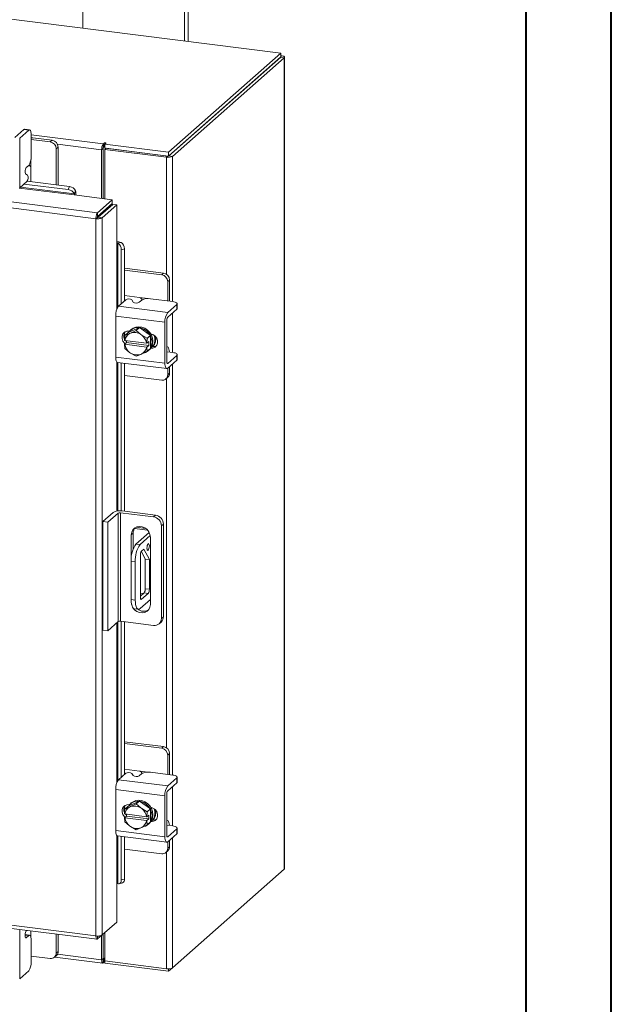
# Model space of a CAD drawing. Units: inches. Extents: x 0 to 23.4, y 0 to 16.5.
# Drawn here: x 20.7 to 23.4, y 9.6 to 14.2 of the extents above; entities that cross this region are included whole.
import ezdxf

# ---------------------------------------------------------------- set-up
doc = ezdxf.new("R2010")
doc.units = ezdxf.units.IN
doc.header["$MEASUREMENT"] = 0

msp = doc.modelspace()

# ---------------------------------------------------------------- linework, layer by layer
at = {"color": 7, "linetype": 'Continuous', "lineweight": 40}
for p, q in [((23.38893, 0.00846), (23.38893, 16.54389)), ((22.99523, 16.15019), (22.99523, 0.40216))]:
    msp.add_line(p, q, dxfattribs=at)
at = {"color": 7, "linetype": 'Continuous', "lineweight": 15}
for p, q in [((21.866, 14.00078), (17.22387, 14.58564)), ((20.95466, 14.3721), (20.95466, 14.1156)), ((21.43898, 14.05458), (21.43898, 14.32783)), ((21.42237, 14.05668), (21.42237, 14.31318)), ((21.34888, 13.54472), (21.866, 14.00078)), ((21.34888, 13.52712), (21.866, 13.98318)), ((21.86485, 13.98216), (21.35003, 13.52813)), ((21.88232, 13.97996), (21.3675, 13.52593)), ((21.86485, 13.98216), (21.88232, 13.97996)), ((21.866, 13.98318), (21.866, 14.00078)), ((21.86956, 13.98938), (21.866, 13.98983)), ((21.88232, 13.97996), (21.88232, 10.24394)), ((21.88374, 10.24652), (21.88374, 13.98255)), ((21.02235, 13.26651), (16.81806, 13.7962)), ((21.01487, 13.23897), (16.81004, 13.76873)), ((20.68286, 13.64937), (20.64131, 13.61273)), ((20.66353, 13.60993), (20.70507, 13.64657)), ((20.70507, 13.64657), (20.68286, 13.64937)), ((20.70898, 13.64811), (20.68676, 13.65091)), ((20.66353, 13.60993), (20.66353, 13.3813)), ((20.71612, 13.62685), (20.71612, 13.52361)), ((20.72366, 13.61111), (20.71612, 13.61182)), ((20.80413, 13.59251), (20.71612, 13.6036)), ((20.81253, 13.59991), (20.72366, 13.61111)), ((20.80413, 13.59251), (20.81253, 13.59991)), ((20.84059, 13.56809), (20.83219, 13.56069)), ((20.83219, 13.3942), (20.83219, 13.56069)), ((20.84059, 13.39314), (20.84059, 13.56809)), ((21.04765, 13.562), (21.04105, 13.55618)), ((21.04105, 13.55618), (21.04105, 13.33207)), ((21.04765, 13.562), (21.04765, 13.33124)), ((21.0521, 13.5866), (21.0488, 13.58369)), ((21.0488, 13.56608), (21.0488, 13.58369)), ((21.0488, 13.56608), (21.0521, 13.56899)), ((21.0521, 13.56899), (21.0521, 13.5866)), ((21.05566, 13.5574), (21.06227, 13.56322)), ((21.05566, 13.5574), (21.05566, 13.33023)), ((21.33923, 13.52168), (21.05566, 13.5574)), ((21.05639, 13.58157), (21.06084, 13.5855)), ((21.05639, 13.58157), (21.34888, 13.54472)), ((21.05639, 13.56397), (21.05639, 13.58157)), ((21.05639, 13.56397), (21.34888, 13.52712)), ((21.34584, 13.5275), (21.06227, 13.56322)), ((21.34584, 13.5275), (21.33923, 13.52168)), ((21.34888, 13.52712), (21.34888, 13.54472)), ((21.35003, 13.52813), (21.3675, 13.52593)), ((20.69347, 13.47418), (20.70507, 13.48441)), ((20.71527, 13.40893), (20.71527, 13.47171)), ((20.69971, 13.4396), (20.69082, 13.44545)), ((20.66353, 13.3813), (20.69706, 13.41087)), ((20.68296, 13.39844), (20.88762, 13.37265)), ((20.69739, 13.41119), (20.89333, 13.3865)), ((20.88762, 13.37265), (20.89333, 13.3865)), ((20.91434, 13.34803), (21.08973, 13.32593)), ((20.91541, 13.35317), (20.91533, 13.35351)), ((20.92114, 13.36703), (20.91541, 13.35317)), ((20.92105, 13.36735), (20.92114, 13.36703)), ((21.02235, 13.26651), (21.08973, 13.32593)), ((21.02235, 13.24891), (21.08973, 13.30833)), ((21.02566, 13.24516), (21.09304, 13.30458)), ((21.11051, 13.30238), (21.04313, 13.24295)), ((21.08973, 13.30833), (21.08973, 13.32593)), ((21.09304, 13.30458), (21.11051, 13.30238)), ((21.11051, 13.30238), (21.11051, 13.1256)), ((21.02147, 13.24479), (21.01487, 13.23897)), ((21.01487, 9.93617), (21.01487, 13.23897)), ((21.02235, 13.26651), (21.02235, 13.24891)), ((21.04313, 13.24295), (21.02566, 13.24516)), ((21.04313, 13.24295), (21.04313, 9.94069)), ((21.05566, 13.27828), (21.05566, 13.27162)), ((21.11574, 13.12602), (21.13021, 13.12997)), ((21.11606, 13.1259), (21.11574, 13.12602)), ((21.13021, 13.12997), (21.13052, 13.12984)), ((21.14605, 13.09995), (21.1316, 13.09601)), ((21.1316, 13.09601), (21.1316, 12.84742)), ((21.14605, 13.09995), (21.14605, 12.86017)), ((21.326, 12.98823), (21.14605, 13.0109)), ((21.3176, 12.98082), (21.14605, 13.00244)), ((21.3176, 12.98082), (21.326, 12.98823)), ((21.35406, 12.95641), (21.34566, 12.949)), ((21.34566, 12.8603), (21.34566, 12.949)), ((21.35406, 12.86684), (21.35406, 12.95641)), ((21.21471, 12.87594), (21.14605, 12.88459)), ((21.11854, 12.83591), (21.15207, 12.86548)), ((21.11854, 12.83591), (21.34538, 12.80733)), ((21.1809, 12.86452), (21.18559, 12.85496)), ((21.22603, 12.86424), (21.21443, 12.854)), ((21.36874, 12.85739), (21.26631, 12.8703)), ((21.38692, 12.84397), (21.34538, 12.80733)), ((21.35383, 12.85927), (21.35406, 12.86684)), ((21.38692, 12.82157), (21.38692, 12.84397)), ((21.38894, 12.82526), (21.38894, 12.84765)), ((21.33256, 12.76185), (21.10572, 12.79043)), ((21.10572, 12.79043), (21.10572, 12.60187)), ((21.34538, 12.78494), (21.38692, 12.82157)), ((21.33256, 12.76185), (21.33256, 12.57329)), ((21.34096, 12.58069), (21.34096, 12.76925)), ((21.14605, 12.71267), (21.14605, 12.68639)), ((21.14692, 12.67856), (21.14848, 12.70083)), ((21.1636, 12.71418), (21.14852, 12.70088)), ((21.14852, 12.70088), (21.17006, 12.70997)), ((21.21472, 12.73747), (21.1636, 12.71418)), ((21.16781, 12.72144), (21.16968, 12.7212)), ((21.17468, 12.71207), (21.17006, 12.70997)), ((21.1778, 12.72873), (21.17338, 12.72483)), ((21.17468, 12.71207), (21.19964, 12.72417)), ((21.21472, 12.73747), (21.19964, 12.72417)), ((21.19964, 12.72417), (21.22118, 12.70621)), ((21.26584, 12.7013), (21.21472, 12.73747)), ((21.2258, 12.70294), (21.22118, 12.70621)), ((21.2258, 12.70294), (21.25076, 12.688)), ((21.25076, 12.688), (21.26584, 12.7013)), ((21.26588, 12.70124), (21.25079, 12.68794)), ((21.26588, 12.64179), (21.26588, 12.70124)), ((21.14747, 12.67834), (21.14692, 12.67856)), ((21.14692, 12.66089), (21.1557, 12.66863)), ((21.14692, 12.66089), (21.14747, 12.66067)), ((21.14848, 12.64138), (21.14692, 12.66089)), ((21.24839, 12.66563), (21.14747, 12.67834)), ((21.14747, 12.66067), (21.24839, 12.64795)), ((21.1557, 12.66863), (21.1557, 12.67731)), ((21.25801, 12.65574), (21.1557, 12.66863)), ((21.24839, 12.66563), (21.24923, 12.66567)), ((21.25079, 12.68794), (21.24923, 12.66567)), ((21.24923, 12.66567), (21.25801, 12.67342)), ((21.25801, 12.65574), (21.24923, 12.648)), ((21.25801, 12.67342), (21.25801, 12.65574)), ((21.27466, 12.65021), (21.27224, 12.65051)), ((21.34349, 12.64846), (21.34096, 12.64878)), ((21.17006, 12.62335), (21.14852, 12.64131)), ((21.17006, 12.62335), (21.17468, 12.62009)), ((21.19964, 12.60514), (21.17468, 12.62009)), ((21.22118, 12.61423), (21.19964, 12.60514)), ((21.22118, 12.61423), (21.2258, 12.61633)), ((21.25076, 12.62843), (21.2258, 12.61633)), ((21.24923, 12.648), (21.24839, 12.64795)), ((21.24923, 12.648), (21.25079, 12.62849)), ((21.26584, 12.64174), (21.25076, 12.62843)), ((21.25079, 12.62849), (21.26588, 12.64179)), ((21.25606, 12.63108), (21.26048, 12.63498)), ((21.34096, 12.6248), (21.34135, 12.62465)), ((21.36874, 12.62287), (21.34301, 12.62611)), ((21.38692, 12.60944), (21.34538, 12.5728)), ((21.38692, 12.58705), (21.38692, 12.60944)), ((21.38894, 12.59073), (21.38894, 12.61312)), ((21.10572, 12.60187), (21.33256, 12.57329)), ((21.11401, 12.5772), (21.34085, 12.54862)), ((21.1316, 12.57499), (21.1316, 11.89341)), ((21.14605, 12.57317), (21.14605, 11.89171)), ((21.34538, 12.55041), (21.38692, 12.58705)), ((21.14605, 12.51689), (21.3176, 12.49528)), ((21.34566, 12.52002), (21.34566, 12.55067)), ((21.34566, 12.52002), (21.35406, 12.52743)), ((21.35406, 12.52743), (21.35406, 12.55807)), ((21.33744, 12.50106), (21.34584, 12.50847)), ((21.04643, 11.84457), (21.09416, 11.88667)), ((21.11754, 11.88372), (21.06981, 11.84163)), ((21.11754, 11.38403), (21.11754, 11.88372)), ((21.28015, 11.86591), (21.12721, 11.88518)), ((21.12721, 11.88518), (21.12721, 11.38549)), ((21.13605, 11.89297), (21.28899, 11.8737)), ((21.04643, 11.84457), (21.06981, 11.84163)), ((21.04643, 11.34489), (21.04643, 11.84457)), ((21.06981, 11.34194), (21.06981, 11.84163)), ((21.28015, 11.86591), (21.28899, 11.8737)), ((21.18656, 11.7908), (21.17772, 11.783)), ((21.18656, 11.7908), (21.18656, 11.7186)), ((21.19255, 11.81233), (21.25262, 11.80476)), ((21.25991, 11.79409), (21.19932, 11.74065)), ((21.19974, 11.81855), (21.2434, 11.81305)), ((21.32547, 11.83234), (21.31663, 11.82454)), ((21.31663, 11.39839), (21.31663, 11.82454)), ((21.32547, 11.83234), (21.32547, 11.40619)), ((21.17772, 11.783), (21.17772, 11.67518)), ((21.26478, 11.77953), (21.21802, 11.7383)), ((21.26542, 11.46247), (21.26542, 11.77195)), ((21.19932, 11.74065), (21.21802, 11.7383)), ((21.22402, 11.70662), (21.2421, 11.67161)), ((21.22492, 11.70761), (21.23597, 11.71735)), ((21.23597, 11.71735), (21.2608, 11.66925)), ((21.19593, 11.65988), (21.17722, 11.66224)), ((21.17722, 11.66224), (21.17722, 11.48546)), ((21.19593, 11.65988), (21.19593, 11.48311)), ((21.21944, 11.4963), (21.21944, 11.68816)), ((21.2608, 11.66925), (21.2421, 11.67161)), ((21.2421, 11.67161), (21.2421, 11.53514)), ((21.2608, 11.66925), (21.2608, 11.53278)), ((21.23662, 11.51569), (21.21944, 11.50054)), ((21.25532, 11.51334), (21.23662, 11.51569)), ((21.2421, 11.53514), (21.2608, 11.53278)), ((21.17722, 11.48546), (21.19593, 11.48311)), ((21.21802, 11.44367), (21.26542, 11.48547)), ((21.21944, 11.51432), (21.2331, 11.51259)), ((21.25532, 11.51334), (21.22492, 11.48652)), ((21.1915, 11.44294), (21.21021, 11.44059)), ((21.11754, 11.38403), (21.06981, 11.34194)), ((21.28015, 11.36622), (21.12721, 11.38549)), ((21.1316, 11.38494), (21.1316, 10.66718)), ((21.14605, 11.38311), (21.14605, 10.67992)), ((21.30595, 11.37374), (21.31478, 11.38153)), ((21.31663, 11.39839), (21.32547, 11.40619)), ((21.06981, 11.34194), (21.04643, 11.34489)), ((21.326, 10.80798), (21.14605, 10.83065)), ((21.3176, 10.80058), (21.14605, 10.82219)), ((21.3176, 10.80058), (21.326, 10.80798)), ((21.35406, 10.77616), (21.34566, 10.76876)), ((21.34566, 10.68005), (21.34566, 10.76876)), ((21.35406, 10.6866), (21.35406, 10.77616)), ((21.21471, 10.69569), (21.14605, 10.70434)), ((21.11854, 10.65566), (21.15207, 10.68523)), ((21.11854, 10.65566), (21.34538, 10.62708)), ((21.1809, 10.68427), (21.18559, 10.67472)), ((21.22603, 10.68399), (21.21443, 10.67376)), ((21.36874, 10.67715), (21.26631, 10.69005)), ((21.38692, 10.66372), (21.34538, 10.62708)), ((21.35383, 10.67902), (21.35406, 10.6866)), ((21.38692, 10.64133), (21.38692, 10.66372)), ((21.38894, 10.64501), (21.38894, 10.6674)), ((21.33256, 10.5816), (21.10572, 10.61018)), ((21.10572, 10.61018), (21.10572, 10.42162)), ((21.34538, 10.60469), (21.38692, 10.64133)), ((21.33256, 10.5816), (21.33256, 10.39304)), ((21.34096, 10.40045), (21.34096, 10.58901)), ((21.14605, 10.53242), (21.14605, 10.50614)), ((21.14692, 10.49832), (21.14848, 10.52058)), ((21.1636, 10.53394), (21.14852, 10.52063)), ((21.14852, 10.52063), (21.17006, 10.52972)), ((21.21472, 10.55723), (21.1636, 10.53394)), ((21.16781, 10.54119), (21.16968, 10.54096)), ((21.17468, 10.53182), (21.17006, 10.52972)), ((21.1778, 10.54849), (21.17338, 10.54459)), ((21.17468, 10.53182), (21.19964, 10.54393)), ((21.21472, 10.55723), (21.19964, 10.54393)), ((21.19964, 10.54393), (21.22118, 10.52597)), ((21.26584, 10.52106), (21.21472, 10.55723)), ((21.2258, 10.5227), (21.22118, 10.52597)), ((21.2258, 10.5227), (21.25076, 10.50775)), ((21.25076, 10.50775), (21.26584, 10.52106)), ((21.26588, 10.52099), (21.25079, 10.50769)), ((21.26588, 10.46154), (21.26588, 10.52099)), ((21.14747, 10.4981), (21.14692, 10.49832)), ((21.14692, 10.48064), (21.1557, 10.48838)), ((21.14692, 10.48064), (21.14747, 10.48042)), ((21.14848, 10.46113), (21.14692, 10.48064)), ((21.24839, 10.48538), (21.14747, 10.4981)), ((21.14747, 10.48042), (21.24839, 10.46771)), ((21.1557, 10.48838), (21.1557, 10.49706)), ((21.25801, 10.47549), (21.1557, 10.48838)), ((21.24839, 10.48538), (21.24923, 10.48543)), ((21.25079, 10.50769), (21.24923, 10.48543)), ((21.24923, 10.48543), (21.25801, 10.49317)), ((21.25801, 10.47549), (21.24923, 10.46775)), ((21.25801, 10.49317), (21.25801, 10.47549)), ((16.81004, 10.46593), (21.01487, 9.93617)), ((16.81505, 10.45101), (21.01988, 9.92125)), ((21.17006, 10.44311), (21.14852, 10.46107)), ((21.17006, 10.44311), (21.17468, 10.43984)), ((21.19964, 10.4249), (21.17468, 10.43984)), ((21.22118, 10.43398), (21.19964, 10.4249)), ((21.22118, 10.43398), (21.2258, 10.43609)), ((21.25076, 10.44819), (21.2258, 10.43609)), ((21.24923, 10.46775), (21.24839, 10.46771)), ((21.24923, 10.46775), (21.25079, 10.44824)), ((21.26584, 10.46149), (21.25076, 10.44819)), ((21.25079, 10.44824), (21.26588, 10.46154)), ((21.25606, 10.45084), (21.26048, 10.45474)), ((21.27466, 10.46996), (21.27224, 10.47027)), ((21.34349, 10.46822), (21.34096, 10.46854)), ((21.34096, 10.44456), (21.34135, 10.4444)), ((21.36874, 10.44262), (21.34301, 10.44586)), ((21.38692, 10.4292), (21.34538, 10.39256)), ((21.38692, 10.4068), (21.38692, 10.4292)), ((21.38894, 10.41049), (21.38894, 10.43288)), ((21.10572, 10.42162), (21.33256, 10.39304)), ((21.11401, 10.39696), (21.34085, 10.36838)), ((21.1316, 10.39474), (21.1316, 10.19444)), ((21.14605, 10.39292), (21.14605, 10.19838)), ((21.34538, 10.37017), (21.38692, 10.4068)), ((21.14605, 10.33664), (21.3176, 10.31503)), ((21.34566, 10.33978), (21.34566, 10.37042)), ((21.34566, 10.33978), (21.35406, 10.34718)), ((21.35406, 10.34718), (21.35406, 10.37783)), ((21.33744, 10.32081), (21.34584, 10.32822)), ((21.3675, 9.78991), (21.88232, 10.24394)), ((21.11051, 10.17689), (21.11051, 10.00011)), ((21.11574, 10.17731), (21.11606, 10.1772)), ((21.12234, 10.17677), (21.13679, 10.18071)), ((21.1316, 10.19444), (21.14605, 10.19838)), ((21.11051, 10.00011), (21.04313, 9.94069)), ((20.70898, 9.93971), (20.68846, 9.9423)), ((20.69503, 9.96218), (20.69082, 9.95199)), ((20.70507, 9.93817), (20.69347, 9.92794)), ((20.83219, 9.85748), (20.83219, 9.9449)), ((20.84059, 9.86488), (20.84059, 9.94384)), ((21.02235, 9.92237), (21.04313, 9.94069)), ((21.02235, 9.92237), (21.02235, 9.93581)), ((21.04105, 9.93886), (21.04105, 9.82629)), ((21.04765, 9.94468), (21.04765, 9.83211)), ((21.05566, 9.95175), (21.05566, 9.82138)), ((20.71612, 9.81522), (20.71612, 9.91845)), ((20.71612, 9.84382), (20.80413, 9.83273)), ((20.82397, 9.83851), (20.83237, 9.84592)), ((20.8248, 9.83924), (21.04606, 9.81137)), ((20.83219, 9.85748), (20.84059, 9.86488)), ((21.04765, 9.83211), (21.04105, 9.82629)), ((21.0521, 9.83297), (21.0488, 9.83006)), ((21.0488, 9.83006), (21.0488, 9.81245)), ((21.0488, 9.81245), (21.0521, 9.81536)), ((21.0521, 9.83297), (21.0521, 9.81536)), ((21.05566, 9.82138), (21.33923, 9.78565)), ((21.05639, 9.82129), (21.05639, 9.81034)), ((21.34888, 9.77349), (21.05639, 9.81034)), ((20.70507, 9.77601), (20.66353, 9.73937)), ((21.3675, 9.78991), (21.34888, 9.77349)), ((21.34888, 9.78521), (21.34888, 9.77349))]:
    msp.add_line(p, q, dxfattribs=at)
at = {"color": 8, "linetype": 'Continuous', "lineweight": 15}
for p, q in [((21.866, 13.98624), (21.86956, 13.98938)), ((20.71612, 13.6256), (21.0488, 13.58369)), ((21.04105, 13.55618), (20.83727, 13.58185)), ((20.71527, 13.51149), (20.71527, 13.47171)), ((21.33923, 13.52168), (21.33923, 12.98322)), ((21.3675, 13.52593), (21.3675, 12.85755)), ((20.66159, 13.37988), (20.91434, 13.34803)), ((20.91533, 13.35351), (20.66743, 13.38474)), ((21.0399, 13.26438), (21.0399, 13.25771)), ((21.11051, 13.1256), (21.11051, 12.82128)), ((21.11606, 12.83308), (21.11606, 13.1259)), ((21.21471, 12.87594), (21.25417, 12.87096)), ((21.3675, 12.80444), (21.3675, 12.62302)), ((21.26961, 12.64576), (21.27466, 12.65021)), ((21.11051, 12.57945), (21.11051, 11.89261)), ((21.11606, 11.8933), (21.11606, 12.57694)), ((21.34245, 12.57317), (21.34538, 12.5728)), ((21.3675, 12.56992), (21.3675, 10.6773)), ((21.33923, 12.50264), (21.33923, 10.80297)), ((21.25789, 11.79231), (21.25789, 11.79766)), ((21.22129, 11.48698), (21.22492, 11.48652)), ((21.11606, 10.65283), (21.11606, 11.38273)), ((21.11051, 11.37783), (21.11051, 10.64104)), ((21.21471, 10.69569), (21.25417, 10.69072)), ((21.3675, 10.6242), (21.3675, 10.44278)), ((21.26961, 10.46551), (21.27466, 10.46996)), ((21.11051, 10.3992), (21.11051, 10.17689)), ((21.11606, 10.1772), (21.11606, 10.3967)), ((21.34245, 10.39293), (21.34538, 10.39256)), ((21.3675, 10.38967), (21.3675, 9.78991)), ((21.33923, 10.32239), (21.33923, 9.78565)), ((20.66353, 9.96615), (20.66353, 9.73937)), ((20.70507, 9.93817), (20.68827, 9.94029)), ((20.71527, 9.95963), (20.71527, 9.92907)), ((20.68996, 9.92838), (20.69347, 9.92794)), ((20.83727, 9.85196), (21.04105, 9.82629)), ((21.0488, 9.83006), (21.04804, 9.83015))]:
    msp.add_line(p, q, dxfattribs=at)
at = {"color": 7, "linetype": 'Continuous', "lineweight": 15, "flags": 128}
for points in [[(21.88232, 13.97996), (21.88344, 13.98135), (21.88373, 13.98277), (21.88317, 13.9842), (21.8818, 13.98555), (21.87965, 13.98679), (21.87682, 13.98787), (21.87342, 13.98875), (21.86956, 13.98938)], [(20.68286, 13.64937), (20.68501, 13.6507), (20.68676, 13.65091)], [(20.71612, 13.62685), (20.71591, 13.63241), (20.71528, 13.63738), (20.71426, 13.64158), (20.71289, 13.64483), (20.71121, 13.64702), (20.7093, 13.64806), (20.70723, 13.6479), (20.70507, 13.64657)], [(21.06084, 13.5855), (21.06113, 13.5861), (21.06072, 13.58669), (21.05966, 13.58718), (21.05812, 13.5875), (21.05632, 13.5876), (21.05455, 13.58747), (21.05307, 13.58711), (21.0521, 13.5866)], [(21.38692, 12.84397), (21.38851, 12.84594), (21.38892, 12.84797), (21.38813, 12.85), (21.38617, 12.85193), (21.38311, 12.8537), (21.37908, 12.85524), (21.37423, 12.85649), (21.36874, 12.85739)], [(21.38894, 12.82526), (21.38851, 12.82355), (21.38692, 12.82157)], [(21.1778, 12.72873), (21.18593, 12.73454), (21.19841, 12.73957), (21.21209, 12.74124), (21.22619, 12.73947), (21.23987, 12.73434), (21.25235, 12.72617), (21.2629, 12.71542), (21.27091, 12.70272), (21.27591, 12.68881), (21.27761, 12.67449), (21.27591, 12.6606), (21.27091, 12.64795), (21.2629, 12.63727), (21.26048, 12.63498)], [(21.14948, 12.66315), (21.14669, 12.66562), (21.13936, 12.67535), (21.13545, 12.68665), (21.13545, 12.69815), (21.13936, 12.70847), (21.14669, 12.71635), (21.15657, 12.72086), (21.16781, 12.72144)], [(21.16463, 12.71465), (21.17096, 12.72255), (21.18151, 12.73064), (21.19399, 12.73567), (21.20768, 12.73734), (21.22177, 12.73557), (21.23545, 12.73044), (21.24793, 12.72227), (21.25848, 12.71152), (21.26649, 12.69882), (21.27149, 12.68491), (21.27319, 12.67059), (21.27149, 12.65671), (21.26649, 12.64405), (21.26588, 12.64299)], [(21.26752, 12.70885), (21.2775, 12.70562), (21.28738, 12.69863), (21.29472, 12.68889), (21.29862, 12.67759), (21.29862, 12.66609), (21.29472, 12.65578), (21.28738, 12.64789), (21.2775, 12.64339), (21.26752, 12.64267)], [(21.1557, 12.67244), (21.15509, 12.67302), (21.15081, 12.67792)], [(21.29331, 12.65371), (21.2859, 12.65079), (21.27466, 12.65021)], [(21.35378, 12.62475), (21.35375, 12.62523), (21.35282, 12.63259), (21.35131, 12.63879), (21.34927, 12.64361), (21.34679, 12.64684), (21.34397, 12.64838), (21.34096, 12.64818)], [(21.38692, 12.60944), (21.38851, 12.61141), (21.38892, 12.61345), (21.38813, 12.61548), (21.38617, 12.61741), (21.38311, 12.61918), (21.37908, 12.62072), (21.37423, 12.62196), (21.36874, 12.62287)], [(21.11401, 12.5772), (21.11363, 12.57727), (21.11142, 12.57847), (21.10948, 12.58101), (21.10788, 12.58478), (21.1067, 12.58965), (21.10597, 12.59542), (21.10572, 12.60187)], [(21.33256, 12.57329), (21.33281, 12.56684), (21.33354, 12.56107), (21.33472, 12.5562), (21.33631, 12.55243), (21.33826, 12.54989), (21.34047, 12.54869), (21.34288, 12.54886), (21.34538, 12.55041)], [(21.34538, 12.5728), (21.34451, 12.57227), (21.34369, 12.57221), (21.34292, 12.57263), (21.34225, 12.5735), (21.3417, 12.5748), (21.34129, 12.57648), (21.34104, 12.57847), (21.34096, 12.58069)], [(21.38894, 12.59073), (21.38851, 12.58902), (21.38692, 12.58705)], [(21.26542, 11.77195), (21.26364, 11.78463), (21.25846, 11.79672), (21.25028, 11.80726), (21.23978, 11.81538), (21.22781, 11.82043), (21.21533, 11.82201), (21.20335, 11.81997), (21.19286, 11.81449), (21.18468, 11.80602), (21.1795, 11.79523), (21.17772, 11.783)], [(21.26085, 11.73199), (21.26043, 11.73726), (21.25923, 11.74098), (21.25744, 11.74259), (21.25532, 11.74185), (21.25321, 11.73886), (21.25142, 11.73409), (21.25022, 11.72825), (21.2498, 11.72225), (21.25022, 11.71698), (21.25142, 11.71326), (21.25321, 11.71164), (21.25532, 11.71239), (21.25744, 11.71537), (21.25923, 11.72015), (21.26043, 11.72598), (21.26085, 11.73199)], [(21.1915, 11.44294), (21.19086, 11.44305), (21.18704, 11.44513), (21.18369, 11.44951), (21.18094, 11.45601), (21.1789, 11.4644), (21.17764, 11.47434), (21.17722, 11.48546)], [(21.17772, 11.47352), (21.1795, 11.46085), (21.18016, 11.45868)], [(21.19593, 11.48311), (21.19635, 11.47199), (21.19761, 11.46204), (21.19965, 11.45365), (21.2024, 11.44715), (21.20575, 11.44277), (21.20957, 11.4407), (21.21371, 11.441), (21.21802, 11.44367)], [(21.22492, 11.48652), (21.22385, 11.48586), (21.22282, 11.48578), (21.22187, 11.4863), (21.22104, 11.48738), (21.22036, 11.489), (21.21986, 11.49108), (21.21954, 11.49354), (21.21944, 11.4963)], [(21.187, 11.44517), (21.19286, 11.43822), (21.20335, 11.43009), (21.21533, 11.42504), (21.22781, 11.42347), (21.23978, 11.4255), (21.25028, 11.43098), (21.25846, 11.43946), (21.26364, 11.45025), (21.26542, 11.46247)], [(21.38692, 10.66372), (21.38851, 10.66569), (21.38892, 10.66773), (21.38813, 10.66975), (21.38617, 10.67169), (21.38311, 10.67346), (21.37908, 10.675), (21.37423, 10.67624), (21.36874, 10.67715)], [(21.38894, 10.64501), (21.38851, 10.6433), (21.38692, 10.64133)], [(21.14948, 10.4829), (21.14669, 10.48537), (21.13936, 10.4951), (21.13545, 10.5064), (21.13545, 10.51791), (21.13936, 10.52822), (21.14669, 10.53611), (21.15657, 10.54061), (21.16781, 10.54119)], [(21.16463, 10.53441), (21.17096, 10.5423), (21.18151, 10.55039), (21.19399, 10.55542), (21.20768, 10.5571), (21.22177, 10.55532), (21.23545, 10.5502), (21.24793, 10.54202), (21.25848, 10.53128), (21.26649, 10.51858), (21.27149, 10.50466), (21.27319, 10.49035), (21.27149, 10.47646), (21.26649, 10.46381), (21.26588, 10.46274)], [(21.1778, 10.54849), (21.18593, 10.55429), (21.19841, 10.55932), (21.21209, 10.56099), (21.22619, 10.55922), (21.23987, 10.5541), (21.25235, 10.54592), (21.2629, 10.53517), (21.27091, 10.52247), (21.27591, 10.50856), (21.27761, 10.49425), (21.27591, 10.48036), (21.27091, 10.4677), (21.2629, 10.45702), (21.26048, 10.45474)], [(21.26752, 10.52861), (21.2775, 10.52538), (21.28738, 10.51838), (21.29472, 10.50865), (21.29862, 10.49735), (21.29862, 10.48585), (21.29472, 10.47553), (21.28738, 10.46765), (21.2775, 10.46314), (21.26752, 10.46242)], [(21.1557, 10.49219), (21.15509, 10.49278), (21.15081, 10.49768)], [(21.29331, 10.47347), (21.2859, 10.47054), (21.27466, 10.46996)], [(21.35378, 10.44451), (21.35375, 10.44498), (21.35282, 10.45234), (21.35131, 10.45855), (21.34927, 10.46336), (21.34679, 10.4666), (21.34397, 10.46813), (21.34096, 10.46793)], [(21.38692, 10.4292), (21.38851, 10.43117), (21.38892, 10.4332), (21.38813, 10.43523), (21.38617, 10.43716), (21.38311, 10.43893), (21.37908, 10.44047), (21.37423, 10.44172), (21.36874, 10.44262)], [(21.11401, 10.39696), (21.11363, 10.39702), (21.11142, 10.39823), (21.10948, 10.40076), (21.10788, 10.40454), (21.1067, 10.4094), (21.10597, 10.41517), (21.10572, 10.42162)], [(21.33256, 10.39304), (21.33281, 10.38659), (21.33354, 10.38082), (21.33472, 10.37596), (21.33631, 10.37218), (21.33826, 10.36965), (21.34047, 10.36844), (21.34288, 10.36862), (21.34538, 10.37017)], [(21.34538, 10.39256), (21.34451, 10.39202), (21.34369, 10.39196), (21.34292, 10.39238), (21.34225, 10.39325), (21.3417, 10.39456), (21.34129, 10.39623), (21.34104, 10.39822), (21.34096, 10.40045)], [(21.38894, 10.41049), (21.38851, 10.40878), (21.38692, 10.4068)], [(21.88374, 10.24652), (21.88344, 10.24532), (21.88232, 10.24394)], [(21.11606, 10.1772), (21.11911, 10.17649), (21.12203, 10.17669), (21.12471, 10.1778), (21.12706, 10.17978), (21.12899, 10.18254), (21.13042, 10.186), (21.1313, 10.19001), (21.1316, 10.19444)], [(20.69347, 9.92794), (20.69177, 9.92719), (20.69024, 9.92802), (20.68906, 9.93034), (20.68835, 9.9339), (20.68818, 9.93834), (20.68857, 9.94317), (20.68948, 9.94789), (20.69082, 9.95199)], [(20.71612, 9.91845), (20.71591, 9.92401), (20.71528, 9.92899), (20.71426, 9.93318), (20.71289, 9.93643), (20.71121, 9.93862), (20.7093, 9.93966), (20.70723, 9.93951), (20.70507, 9.93817)], [(21.04105, 9.82629), (21.0412, 9.82238), (21.04164, 9.81889), (21.04235, 9.81595), (21.04332, 9.81367), (21.04449, 9.81214), (21.04583, 9.81141), (21.04729, 9.81151), (21.0488, 9.81245)], [(21.04765, 9.83211), (21.04767, 9.83153), (21.04774, 9.83101), (21.04784, 9.83058), (21.04799, 9.83024), (21.04816, 9.83001), (21.04836, 9.8299), (21.04858, 9.82992), (21.0488, 9.83006)]]:
    msp.add_lwpolyline(points, dxfattribs=at)
at = {"color": 7, "linetype": 'Continuous', "lineweight": 15}
for centre, radius, start, end in [((20.79943, 13.56008), 0.03276, 1.05871, 81.76054), ((20.80783, 13.56749), 0.03276, 1.05871, 81.76054), ((21.08413, 13.55888), 0.04317, 144.93094, 183.59311), ((21.05404, 13.5624), 0.0064, 144.93094, 183.59311), ((21.05606, 13.56177), 0.00823, 87.70648, 118.71797), ((20.65472, 13.51976), 0.06153, 324.93094, 3.59311), ((21.3473, 13.56408), 0.04317, 259.22613, 297.8883), ((20.71532, 13.45767), 0.02738, 142.93327, 206.51963), ((20.67521, 13.42737), 0.02738, 322.93327, 26.51963), ((20.89073, 13.3531), 0.0335, 25.18268, 85.54364), ((20.88501, 13.33925), 0.0335, 25.18268, 85.54364), ((20.90857, 13.35191), 0.00696, 326.10604, 10.38221), ((20.87045, 13.35709), 0.05165, 348.93186, 11.09927), ((20.9884, 13.27859), 0.05917, 344.23671, 352.31302), ((21.11401, 13.08092), 0.05165, 71.71998, 93.88739), ((21.11364, 13.11938), 0.00696, 72.43703, 116.7132), ((21.09813, 13.0976), 0.0335, 357.27561, 57.63656), ((21.11258, 13.10154), 0.0335, 357.27561, 57.63656), ((21.31291, 12.9484), 0.03276, 1.05871, 81.76054), ((21.3213, 12.9558), 0.03276, 1.05871, 81.76054), ((21.17695, 12.7949), 0.07137, 144.93094, 183.59311), ((21.16571, 12.84174), 0.02738, 56.29961, 119.88597), ((21.20078, 12.87774), 0.02738, 236.29961, 299.88597), ((21.25481, 12.80985), 0.06153, 79.22613, 117.8883), ((21.40379, 12.76632), 0.07137, 144.93094, 183.59311), ((21.36552, 12.7708), 0.02461, 144.93094, 183.59311), ((21.17547, 12.69934), 0.03222, 144.74917, 207.6076), ((21.19075, 12.67131), 0.04385, 118.16011, 170.76494), ((21.19148, 12.67432), 0.05051, 148.27802, 148.34946), ((21.19213, 12.66315), 0.05194, 56.00071, 109.63778), ((21.1887, 12.65499), 0.06063, 10.10752, 52.26818), ((21.20413, 12.6683), 0.06998, 28.08207, 28.13956), ((21.22946, 12.68252), 0.05666, 325.06487, 20.90901), ((21.23609, 12.68583), 0.05444, 318.83495, 11.22655), ((21.20716, 12.67131), 0.06063, 190.10752, 232.26818), ((21.18905, 12.65499), 0.06998, 28.08207, 28.13956), ((21.21023, 12.67432), 0.06998, 208.08207, 208.13956), ((21.20372, 12.66315), 0.05194, 236.00071, 289.63778), ((21.20511, 12.65499), 0.04385, 298.16011, 350.76494), ((21.22331, 12.66823), 0.0495, 282.10951, 325.51922), ((21.20779, 12.65499), 0.05051, 328.27802, 328.34946), ((21.22288, 12.6683), 0.05051, 328.27802, 328.34946), ((21.32125, 12.51942), 0.02442, 261.39863, 1.42061), ((21.32906, 12.527), 0.02501, 312.15804, 0.97766), ((21.12409, 11.83011), 0.06399, 79.22613, 117.8883), ((21.12445, 11.87067), 0.01477, 79.22613, 117.8883), ((21.27405, 11.82376), 0.04259, 1.05871, 81.76054), ((21.28288, 11.83155), 0.04259, 1.05871, 81.76054), ((21.22595, 11.79142), 0.0394, 141.08066, 180.90984), ((21.30003, 11.66995), 0.12305, 144.93094, 183.59311), ((21.31874, 11.6676), 0.12305, 144.93094, 183.59311), ((21.2499, 11.69007), 0.03052, 144.93094, 183.59311), ((21.21164, 11.53323), 0.03052, 324.93094, 3.59311), ((21.23035, 11.53087), 0.03052, 324.93094, 3.59311), ((21.23495, 11.47507), 0.04375, 231.32706, 299.78244), ((21.12445, 11.37098), 0.01477, 79.22613, 117.8883), ((21.2849, 11.39761), 0.03174, 261.39863, 1.42061), ((21.29296, 11.40563), 0.03251, 312.15804, 0.97766), ((21.31291, 10.76815), 0.03276, 1.05871, 81.76054), ((21.3213, 10.77556), 0.03276, 1.05871, 81.76054), ((21.17695, 10.61465), 0.07137, 144.93094, 183.59311), ((21.16571, 10.66149), 0.02738, 56.29961, 119.88597), ((21.20078, 10.6975), 0.02738, 236.29961, 299.88597), ((21.25481, 10.62961), 0.06153, 79.22613, 117.8883), ((21.40379, 10.58608), 0.07137, 144.93094, 183.59311), ((21.36552, 10.59055), 0.02461, 144.93094, 183.59311), ((21.17547, 10.5191), 0.03222, 144.74917, 207.6076), ((21.19075, 10.49106), 0.04385, 118.16011, 170.76494), ((21.19148, 10.49407), 0.05051, 148.27802, 148.34946), ((21.19213, 10.4829), 0.05194, 56.00071, 109.63778), ((21.1887, 10.47474), 0.06063, 10.10752, 52.26818), ((21.20413, 10.48805), 0.06998, 28.08207, 28.13956), ((21.22946, 10.50227), 0.05666, 325.06487, 20.90901), ((21.20716, 10.49106), 0.06063, 190.10752, 232.26818), ((21.18905, 10.47475), 0.06998, 28.08207, 28.13956), ((21.23609, 10.50558), 0.05444, 318.83495, 11.22655), ((21.21023, 10.49407), 0.06998, 208.08207, 208.13956), ((21.20372, 10.4829), 0.05194, 236.00071, 289.63778), ((21.20511, 10.47474), 0.04385, 298.16011, 350.76494), ((21.22331, 10.48799), 0.0495, 282.10951, 325.51922), ((21.20779, 10.47475), 0.05051, 328.27802, 328.34946), ((21.22288, 10.48805), 0.05051, 328.27802, 328.34946), ((21.32125, 10.33917), 0.02442, 261.39863, 1.42061), ((21.32906, 10.34676), 0.02501, 312.15804, 0.97766), ((21.11364, 10.17068), 0.00696, 72.43703, 116.7132), ((21.12936, 10.19586), 0.01687, 296.12936, 8.58797), ((20.70514, 9.91441), 0.04772, 97.13926, 102.87033), ((20.80778, 9.85687), 0.02442, 261.39863, 1.42061), ((20.81559, 9.86445), 0.02501, 312.15804, 0.97766), ((20.65472, 9.81136), 0.06153, 324.93094, 3.59311), ((21.05565, 9.82705), 0.0069, 89.89674, 120.94455), ((21.05606, 9.80814), 0.00823, 87.70648, 118.71797), ((21.3473, 9.82806), 0.04317, 259.22613, 297.8883)]:
    msp.add_arc(centre, radius, start, end, dxfattribs=at)
for points, knots in [([(20.71527, 13.47171), (20.71511, 13.47332), (20.71481, 13.47653), (20.71236, 13.48094), (20.70913, 13.48405), (20.70659, 13.48485), (20.70561, 13.48517)], [0, 0, 0, 0, 0.2775203, 0.5551746, 0.8275079, 1, 1, 1, 1]), ([(21.22688, 12.86435), (21.22669, 12.86551), (21.22624, 12.86815), (21.22369, 12.87165), (21.22002, 12.87448), (21.21679, 12.87563), (21.21499, 12.87589), (21.21471, 12.87594)], [0, 0, 0, 0, 0.1932308, 0.4383056, 0.6859474, 0.9508455, 1, 1, 1, 1]), ([(21.22688, 10.6841), (21.22669, 10.68526), (21.22624, 10.6879), (21.22369, 10.69141), (21.22002, 10.69423), (21.21679, 10.69539), (21.21499, 10.69565), (21.21471, 10.69569)], [0, 0, 0, 0, 0.19323078, 0.43830564, 0.68594741, 0.95084548, 1, 1, 1, 1])]:
    msp.add_open_spline(points, degree=3, knots=knots, dxfattribs=at)
for points in [[(21.02235, 13.26651), (21.02136, 13.2653), (21.01937, 13.26288), (21.01688, 13.25584), (21.01515, 13.24741), (21.01496, 13.24179), (21.01487, 13.23897)], [(21.01487, 13.23897), (21.01767, 13.23871), (21.02328, 13.2382), (21.03185, 13.23886), (21.03916, 13.24045), (21.04181, 13.24212), (21.04313, 13.24295)], [(21.02235, 13.24891), (21.02223, 13.24872), (21.02197, 13.24836), (21.02166, 13.24731), (21.02146, 13.24605), (21.02147, 13.24521), (21.02147, 13.24479)], [(21.02147, 13.24479), (21.02189, 13.24474), (21.02272, 13.24462), (21.02399, 13.24466), (21.02507, 13.24484), (21.02546, 13.24505), (21.02566, 13.24516)], [(21.04313, 9.94069), (21.04181, 9.93981), (21.03916, 9.93805), (21.03185, 9.93632), (21.02328, 9.93553), (21.01767, 9.93596), (21.01487, 9.93617)], [(21.01487, 9.93617), (21.01496, 9.93357), (21.01515, 9.92836), (21.01688, 9.92312), (21.01937, 9.92061), (21.02136, 9.92178), (21.02235, 9.92237)]]:
    msp.add_open_spline(points, degree=3, dxfattribs=at)

doc.saveas('drawing.dxf')
